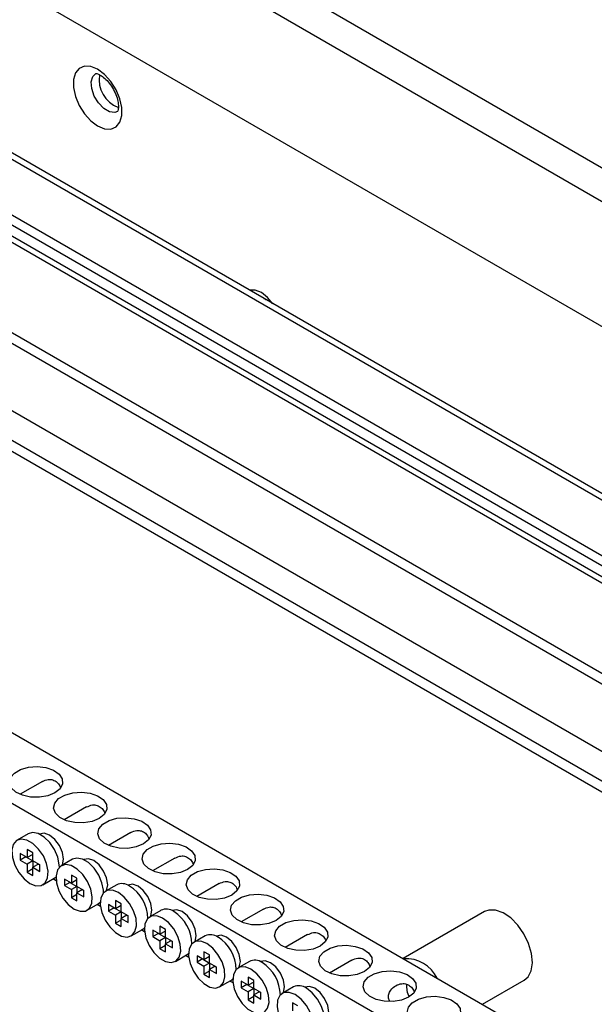
# Paper-space layout 'Sheet3' of a CAD drawing. Units: millimetres. Extents: x 99 to 3789, y 740 to 3927.
# Drawn here: x 2575 to 2648, y 3427 to 3551 of the extents above; entities that cross this region are included whole.
import ezdxf

# ---------------------------------------------------------------- set-up
doc = ezdxf.new("R2010")
doc.units = ezdxf.units.MM

psp = doc.layouts.new('Sheet3')

# ---------------------------------------------------------------- linework, layer by layer
at = {"color": 7, "linetype": 'Continuous', "lineweight": 25}
for p, q in [((2299.45, 3734.08), (2782.97, 3454.95)), ((2297.61, 3730.9), (2781.13, 3451.77)), ((2767.64, 3443.71), (2311.1, 3707.27)), ((2767.77, 3422.53), (2389.34, 3640.99)), ((2767.77, 3413.42), (2379.21, 3637.73)), ((2767.77, 3414.65), (2380.27, 3638.34)), ((2379.69, 3635.29), (2767.77, 3411.26)), ((2379.21, 3609.15), (2767.77, 3384.84)), ((2515.68, 3494.84), (2674.08, 3403.41)), ((2666.3, 3398.92), (2507.91, 3490.35)), ((2577.81, 3455.01), (2574.99, 3453.39)), ((2583.39, 3451.79), (2580.58, 3450.16)), ((2576.04, 3448.41), (2574.62, 3447.59)), ((2577.47, 3448.37), (2577.45, 3448.36)), ((2588.98, 3448.57), (2586.16, 3446.94)), ((2575.89, 3445.39), (2575.01, 3445.9)), ((2575.01, 3445.9), (2575.01, 3445.08)), ((2576.6, 3446), (2575.89, 3446.41)), ((2575.89, 3446.41), (2575.89, 3445.39)), ((2576.6, 3445.8), (2575.89, 3445.39)), ((2576.6, 3444.98), (2576.6, 3446)), ((2575.72, 3445.49), (2575.01, 3445.08)), ((2575.01, 3445.08), (2575.89, 3444.57)), ((2575.72, 3445.49), (2576.6, 3444.98)), ((2575.72, 3445.49), (2575.72, 3445.49)), ((2576.6, 3444.98), (2575.89, 3444.57)), ((2575.89, 3444.57), (2575.89, 3443.55)), ((2577.49, 3444.47), (2576.6, 3444.98)), ((2576.6, 3444.98), (2576.6, 3444.17)), ((2577.31, 3444.57), (2576.6, 3444.17)), ((2577.31, 3444.57), (2577.49, 3444.47)), ((2577.49, 3443.66), (2577.49, 3444.47)), ((2581.62, 3445.18), (2580.21, 3444.37)), ((2583.06, 3445.15), (2583.04, 3445.13)), ((2594.57, 3445.34), (2591.75, 3443.71)), ((2576.6, 3443.96), (2575.89, 3443.55)), ((2575.89, 3443.55), (2576.6, 3443.14)), ((2576.6, 3443.14), (2576.6, 3444.17)), ((2576.6, 3444.17), (2577.49, 3443.66)), ((2582.19, 3442.78), (2581.48, 3443.19)), ((2581.48, 3443.19), (2581.48, 3442.17)), ((2577.87, 3441.96), (2579.29, 3442.78)), ((2579.56, 3442.46), (2579.14, 3442.7)), ((2579.29, 3442.78), (2579.54, 3442.98)), ((2581.48, 3442.17), (2580.6, 3442.68)), ((2580.6, 3442.68), (2580.6, 3441.86)), ((2581.3, 3442.27), (2580.6, 3441.86)), ((2580.6, 3441.86), (2581.48, 3441.35)), ((2581.3, 3442.27), (2582.19, 3441.76)), ((2581.3, 3442.27), (2581.3, 3442.27)), ((2582.19, 3442.57), (2581.48, 3442.17)), ((2582.19, 3441.76), (2582.19, 3442.78)), ((2587.21, 3441.96), (2585.8, 3441.14)), ((2588.65, 3441.92), (2588.62, 3441.91)), ((2600.15, 3442.12), (2597.34, 3440.49)), ((2582.19, 3441.76), (2581.48, 3441.35)), ((2581.48, 3441.35), (2581.48, 3440.33)), ((2582.19, 3440.74), (2581.48, 3440.33)), ((2583.07, 3441.25), (2582.19, 3441.76)), ((2582.19, 3441.76), (2582.19, 3440.94)), ((2582.89, 3441.35), (2582.19, 3440.94)), ((2582.19, 3439.92), (2582.19, 3440.94)), ((2582.19, 3440.94), (2583.07, 3440.43)), ((2582.89, 3441.35), (2583.07, 3441.25)), ((2583.07, 3440.43), (2583.07, 3441.25)), ((2581.48, 3440.33), (2582.19, 3439.92)), ((2583.46, 3438.74), (2584.87, 3439.55)), ((2585.15, 3439.23), (2584.73, 3439.47)), ((2584.87, 3439.55), (2585.12, 3439.75)), ((2587.07, 3438.94), (2586.18, 3439.45)), ((2586.18, 3439.45), (2586.18, 3438.63)), ((2587.07, 3439.96), (2587.07, 3438.94)), ((2587.77, 3439.55), (2587.07, 3439.96)), ((2587.77, 3439.35), (2587.07, 3438.94)), ((2587.77, 3438.53), (2587.77, 3439.55)), ((2586.89, 3439.04), (2586.18, 3438.63)), ((2586.18, 3438.63), (2587.07, 3438.12)), ((2586.89, 3439.04), (2587.77, 3438.53)), ((2586.89, 3439.04), (2586.89, 3439.04)), ((2587.77, 3438.53), (2587.07, 3438.12)), ((2587.07, 3438.12), (2587.07, 3437.1)), ((2588.66, 3438.02), (2587.77, 3438.53)), ((2587.77, 3438.53), (2587.77, 3437.72)), ((2588.48, 3438.12), (2587.77, 3437.72)), ((2588.48, 3438.12), (2588.66, 3438.02)), ((2592.8, 3438.73), (2591.38, 3437.92)), ((2594.23, 3438.7), (2594.21, 3438.68)), ((2605.74, 3438.89), (2602.92, 3437.26)), ((2633.71, 3438.58), (2623.43, 3432.64)), ((2587.77, 3437.51), (2587.07, 3437.1)), ((2587.07, 3437.1), (2587.77, 3436.7)), ((2587.77, 3436.7), (2587.77, 3437.72)), ((2587.77, 3437.72), (2588.66, 3437.21)), ((2588.66, 3437.21), (2588.66, 3438.02)), ((2589.05, 3435.51), (2590.46, 3436.33)), ((2590.74, 3436.01), (2590.32, 3436.25)), ((2592.65, 3435.72), (2591.77, 3436.23)), ((2591.77, 3436.23), (2591.77, 3435.41)), ((2592.48, 3435.82), (2591.77, 3435.41)), ((2592.48, 3435.82), (2593.36, 3435.31)), ((2592.48, 3435.82), (2592.48, 3435.82)), ((2592.65, 3436.74), (2592.65, 3435.72)), ((2593.36, 3436.33), (2592.65, 3436.74)), ((2593.36, 3436.12), (2592.65, 3435.72)), ((2593.36, 3435.31), (2593.36, 3436.33)), ((2611.32, 3435.67), (2608.51, 3434.04)), ((2591.77, 3435.41), (2592.65, 3434.9)), ((2593.36, 3435.31), (2592.65, 3434.9)), ((2592.65, 3434.9), (2592.65, 3433.88)), ((2594.24, 3434.8), (2593.36, 3435.31)), ((2593.36, 3435.31), (2593.36, 3434.49)), ((2594.07, 3434.9), (2593.36, 3434.49)), ((2593.36, 3433.47), (2593.36, 3434.49)), ((2593.36, 3434.49), (2594.24, 3433.98)), ((2594.07, 3434.9), (2594.24, 3434.8)), ((2594.24, 3433.98), (2594.24, 3434.8)), ((2598.38, 3435.51), (2596.97, 3434.69)), ((2599.82, 3435.47), (2599.8, 3435.46)), ((2593.36, 3434.29), (2592.65, 3433.88)), ((2592.65, 3433.88), (2593.36, 3433.47)), ((2598.24, 3433.51), (2598.24, 3432.49)), ((2598.95, 3433.1), (2598.24, 3433.51)), ((2594.63, 3432.29), (2596.05, 3433.11)), ((2596.32, 3432.78), (2595.9, 3433.02)), ((2598.24, 3432.49), (2597.36, 3433)), ((2597.36, 3433), (2597.36, 3432.18)), ((2598.06, 3432.59), (2597.36, 3432.18)), ((2597.36, 3432.18), (2598.24, 3431.67)), ((2598.06, 3432.59), (2598.95, 3432.08)), ((2598.06, 3432.59), (2598.06, 3432.59)), ((2598.95, 3432.9), (2598.24, 3432.49)), ((2598.95, 3432.08), (2598.24, 3431.67)), ((2598.95, 3432.08), (2598.95, 3433.1)), ((2599.83, 3431.57), (2598.95, 3432.08)), ((2598.95, 3432.08), (2598.95, 3431.27)), ((2603.97, 3432.29), (2602.55, 3431.47)), ((2605.4, 3432.25), (2605.38, 3432.23)), ((2616.91, 3432.44), (2614.09, 3430.81)), ((2598.24, 3431.67), (2598.24, 3430.65)), ((2598.95, 3431.06), (2598.24, 3430.65)), ((2598.24, 3430.65), (2598.95, 3430.25)), ((2599.65, 3431.67), (2598.95, 3431.27)), ((2598.95, 3430.25), (2598.95, 3431.27)), ((2598.95, 3431.27), (2599.83, 3430.76)), ((2599.65, 3431.67), (2599.83, 3431.57)), ((2599.83, 3430.76), (2599.83, 3431.57)), ((2600.22, 3429.06), (2601.63, 3429.88)), ((2601.91, 3429.56), (2601.49, 3429.8)), ((2603.83, 3429.27), (2602.94, 3429.78)), ((2602.94, 3429.78), (2602.94, 3428.96)), ((2603.83, 3430.29), (2603.83, 3429.27)), ((2604.53, 3429.88), (2603.83, 3430.29)), ((2604.53, 3429.67), (2603.83, 3429.27)), ((2604.53, 3428.86), (2604.53, 3429.88)), ((2633.43, 3426.87), (2638.71, 3429.92)), ((2603.65, 3429.37), (2602.94, 3428.96)), ((2602.94, 3428.96), (2603.83, 3428.45)), ((2603.65, 3429.37), (2604.53, 3428.86)), ((2603.65, 3429.37), (2603.65, 3429.37)), ((2604.53, 3428.86), (2603.83, 3428.45)), ((2603.83, 3428.45), (2603.83, 3427.43)), ((2605.42, 3428.35), (2604.53, 3428.86)), ((2604.53, 3428.86), (2604.53, 3428.04)), ((2605.24, 3428.45), (2604.53, 3428.04)), ((2605.24, 3428.45), (2605.42, 3428.35)), ((2605.42, 3427.53), (2605.42, 3428.35)), ((2609.55, 3429.06), (2608.14, 3428.24)), ((2610.99, 3429.02), (2610.97, 3429.01)), ((2604.53, 3427.84), (2603.83, 3427.43)), ((2603.83, 3427.43), (2604.53, 3427.02)), ((2604.53, 3427.02), (2604.53, 3428.04)), ((2604.53, 3428.04), (2605.42, 3427.53)), ((2609.41, 3427.06), (2609.41, 3426.04)), ((2610.12, 3426.65), (2609.41, 3427.06))]:
    psp.add_line(p, q, dxfattribs=at)
at = {"color": 8, "linetype": 'Continuous', "lineweight": 25}
for p, q in [((2388.19, 3640.87), (2767.77, 3421.75)), ((2767.77, 3412.03), (2379.21, 3636.34)), ((2767.77, 3399.78), (2388.76, 3618.58)), ((2388.19, 3617.6), (2767.77, 3398.48)), ((2380.84, 3613.36), (2767.77, 3389.99)), ((2379.21, 3610.54), (2767.77, 3386.23))]:
    psp.add_line(p, q, dxfattribs=at)
at = {"color": 7, "linetype": 'Continuous', "lineweight": 25, "flags": 128}
for points in [[(2584.8, 3544.98), (2583.93, 3545.34), (2583.13, 3545.38), (2582.47, 3545.1), (2581.99, 3544.52), (2581.74, 3543.69), (2581.74, 3542.67), (2581.99, 3541.55), (2582.47, 3540.42), (2583.13, 3539.37), (2583.93, 3538.49), (2584.8, 3537.84), (2585.68, 3537.48), (2586.48, 3537.44), (2587.14, 3537.72), (2587.62, 3538.3), (2587.87, 3539.14), (2587.87, 3540.15), (2587.62, 3541.27), (2587.14, 3542.4), (2586.48, 3543.45), (2585.68, 3544.34), (2584.8, 3544.98)], [(2579.41, 3453.57), (2578.51, 3453.19), (2577.44, 3453.01), (2576.33, 3453.04), (2575.3, 3453.27), (2574.45, 3453.68), (2573.88, 3454.23), (2573.65, 3454.86), (2573.79, 3455.5), (2574.28, 3456.07), (2575.06, 3456.53), (2576.06, 3456.81), (2577.17, 3456.89), (2578.25, 3456.76), (2579.21, 3456.43), (2579.93, 3455.94), (2580.33, 3455.34), (2580.37, 3454.7), (2580.06, 3454.09), (2579.41, 3453.57)], [(2585, 3450.34), (2584.09, 3449.97), (2583.03, 3449.78), (2581.92, 3449.81), (2580.88, 3450.04), (2580.04, 3450.46), (2579.47, 3451.01), (2579.24, 3451.64), (2579.38, 3452.27), (2579.87, 3452.85), (2580.65, 3453.3), (2581.65, 3453.59), (2582.75, 3453.66), (2583.84, 3453.53), (2584.79, 3453.2), (2585.51, 3452.72), (2585.92, 3452.12), (2585.96, 3451.48), (2585.64, 3450.86), (2585, 3450.34)], [(2590.58, 3447.12), (2589.68, 3446.74), (2588.62, 3446.56), (2587.51, 3446.59), (2586.47, 3446.82), (2585.62, 3447.23), (2585.05, 3447.78), (2584.83, 3448.41), (2584.96, 3449.05), (2585.45, 3449.63), (2586.24, 3450.08), (2587.24, 3450.36), (2588.34, 3450.44), (2589.42, 3450.31), (2590.38, 3449.98), (2591.1, 3449.49), (2591.5, 3448.89), (2591.55, 3448.25), (2591.23, 3447.64), (2590.58, 3447.12)], [(2579.96, 3444.17), (2579.95, 3444.49), (2579.77, 3445.45), (2579.35, 3446.42), (2578.76, 3447.3), (2578.04, 3447.99), (2577.28, 3448.43), (2576.57, 3448.56), (2576.04, 3448.41)], [(2580.34, 3444.44), (2580.36, 3444.48), (2580.49, 3445.19), (2580.36, 3446.05), (2579.97, 3446.93), (2579.4, 3447.7), (2578.72, 3448.25), (2578.05, 3448.48), (2577.47, 3448.37)], [(2576.25, 3442.12), (2576.99, 3441.84), (2577.66, 3441.87), (2578.17, 3442.22), (2578.48, 3442.84), (2578.54, 3443.68), (2578.35, 3444.63), (2577.94, 3445.6), (2577.34, 3446.48), (2576.63, 3447.18), (2575.87, 3447.61), (2575.15, 3447.74), (2574.56, 3447.55), (2574.14, 3447.06), (2573.96, 3446.32), (2574.02, 3445.41), (2574.32, 3444.44), (2574.84, 3443.5), (2575.5, 3442.7), (2576.25, 3442.12)], [(2596.17, 3443.89), (2595.27, 3443.52), (2594.2, 3443.33), (2593.09, 3443.36), (2592.06, 3443.59), (2591.21, 3444.01), (2590.64, 3444.56), (2590.41, 3445.19), (2590.55, 3445.82), (2591.04, 3446.4), (2591.82, 3446.85), (2592.82, 3447.14), (2593.92, 3447.22), (2595.01, 3447.08), (2595.97, 3446.76), (2596.68, 3446.27), (2597.09, 3445.67), (2597.13, 3445.03), (2596.82, 3444.41), (2596.17, 3443.89)], [(2581.83, 3438.9), (2582.58, 3438.61), (2583.25, 3438.64), (2583.76, 3438.99), (2584.06, 3439.62), (2584.12, 3440.45), (2583.94, 3441.4), (2583.52, 3442.37), (2582.93, 3443.26), (2582.21, 3443.95), (2581.46, 3444.39), (2580.74, 3444.52), (2580.14, 3444.33), (2579.73, 3443.83), (2579.54, 3443.09), (2579.61, 3442.19), (2579.91, 3441.21), (2580.42, 3440.27), (2581.09, 3439.47), (2581.83, 3438.9)], [(2585.54, 3440.94), (2585.54, 3441.27), (2585.35, 3442.22), (2584.94, 3443.19), (2584.34, 3444.07), (2583.63, 3444.77), (2582.87, 3445.21), (2582.15, 3445.33), (2581.62, 3445.18)], [(2585.92, 3441.22), (2585.94, 3441.26), (2586.08, 3441.96), (2585.94, 3442.82), (2585.56, 3443.7), (2584.99, 3444.48), (2584.31, 3445.02), (2583.63, 3445.26), (2583.06, 3445.15)], [(2601.76, 3440.67), (2600.85, 3440.29), (2599.79, 3440.11), (2598.68, 3440.14), (2597.64, 3440.37), (2596.79, 3440.78), (2596.23, 3441.34), (2596, 3441.96), (2596.14, 3442.6), (2596.62, 3443.18), (2597.41, 3443.63), (2598.41, 3443.91), (2599.51, 3443.99), (2600.6, 3443.86), (2601.55, 3443.53), (2602.27, 3443.04), (2602.67, 3442.44), (2602.72, 3441.8), (2602.4, 3441.19), (2601.76, 3440.67)], [(2591.51, 3437.99), (2591.53, 3438.03), (2591.66, 3438.74), (2591.53, 3439.6), (2591.15, 3440.48), (2590.57, 3441.25), (2589.9, 3441.8), (2589.22, 3442.03), (2588.65, 3441.92)], [(2587.42, 3440.98), (2586.67, 3441.27), (2586.01, 3441.24), (2585.5, 3440.89), (2585.19, 3440.27), (2585.13, 3439.43), (2585.32, 3438.48), (2585.73, 3437.51), (2586.33, 3436.63), (2587.04, 3435.93), (2587.8, 3435.49), (2588.51, 3435.36), (2589.11, 3435.55), (2589.52, 3436.05), (2589.71, 3436.79), (2589.65, 3437.69), (2589.34, 3438.67), (2588.83, 3439.61), (2588.17, 3440.41), (2587.42, 3440.98)], [(2607.34, 3437.44), (2606.44, 3437.07), (2605.37, 3436.89), (2604.26, 3436.91), (2603.23, 3437.15), (2602.38, 3437.56), (2601.81, 3438.11), (2601.58, 3438.74), (2601.72, 3439.37), (2602.21, 3439.95), (2603, 3440.4), (2603.99, 3440.69), (2605.1, 3440.77), (2606.18, 3440.63), (2607.14, 3440.31), (2607.86, 3439.82), (2608.26, 3439.22), (2608.31, 3438.58), (2607.99, 3437.96), (2607.34, 3437.44)], [(2597.09, 3434.77), (2597.11, 3434.81), (2597.25, 3435.51), (2597.11, 3436.37), (2596.73, 3437.25), (2596.16, 3438.03), (2595.48, 3438.57), (2594.8, 3438.81), (2594.23, 3438.7)], [(2638.71, 3429.92), (2639.19, 3430.33), (2639.6, 3431.11), (2639.75, 3432.12), (2639.63, 3433.29), (2639.27, 3434.53), (2638.68, 3435.75), (2637.9, 3436.86), (2637, 3437.77), (2636.04, 3438.42), (2635.09, 3438.76), (2634.23, 3438.77), (2633.71, 3438.58)], [(2593.01, 3437.76), (2592.26, 3438.04), (2591.59, 3438.01), (2591.08, 3437.67), (2590.78, 3437.04), (2590.72, 3436.21), (2590.9, 3435.25), (2591.32, 3434.28), (2591.91, 3433.4), (2592.63, 3432.7), (2593.38, 3432.27), (2594.1, 3432.14), (2594.7, 3432.33), (2595.11, 3432.82), (2595.3, 3433.56), (2595.23, 3434.47), (2594.93, 3435.44), (2594.42, 3436.38), (2593.75, 3437.18), (2593.01, 3437.76)], [(2612.93, 3434.22), (2612.02, 3433.84), (2610.96, 3433.66), (2609.85, 3433.69), (2608.82, 3433.92), (2607.97, 3434.33), (2607.4, 3434.89), (2607.17, 3435.51), (2607.31, 3436.15), (2607.8, 3436.73), (2608.58, 3437.18), (2609.58, 3437.46), (2610.68, 3437.54), (2611.77, 3437.41), (2612.72, 3437.08), (2613.44, 3436.59), (2613.85, 3435.99), (2613.89, 3435.35), (2613.57, 3434.74), (2612.93, 3434.22)], [(2590.46, 3436.33), (2590.53, 3436.37), (2590.71, 3436.53)], [(2598.59, 3434.53), (2597.85, 3434.82), (2597.18, 3434.79), (2596.67, 3434.44), (2596.36, 3433.82), (2596.3, 3432.98), (2596.49, 3432.03), (2596.9, 3431.06), (2597.5, 3430.18), (2598.21, 3429.48), (2598.97, 3429.04), (2599.69, 3428.91), (2600.28, 3429.11), (2600.7, 3429.6), (2600.88, 3430.34), (2600.82, 3431.24), (2600.52, 3432.22), (2600, 3433.16), (2599.34, 3433.96), (2598.59, 3434.53)], [(2602.68, 3431.54), (2602.7, 3431.58), (2602.84, 3432.29), (2602.7, 3433.15), (2602.32, 3434.03), (2601.74, 3434.8), (2601.07, 3435.35), (2600.39, 3435.58), (2599.82, 3435.47)], [(2596.05, 3433.11), (2596.11, 3433.15), (2596.3, 3433.3)], [(2618.52, 3430.99), (2617.61, 3430.62), (2616.55, 3430.44), (2615.44, 3430.46), (2614.4, 3430.7), (2613.55, 3431.11), (2612.98, 3431.66), (2612.76, 3432.29), (2612.89, 3432.93), (2613.38, 3433.5), (2614.17, 3433.95), (2615.17, 3434.24), (2616.27, 3434.32), (2617.36, 3434.18), (2618.31, 3433.86), (2619.03, 3433.37), (2619.43, 3432.77), (2619.48, 3432.13), (2619.16, 3431.51), (2618.52, 3430.99)], [(2608.27, 3428.32), (2608.29, 3428.36), (2608.42, 3429.06), (2608.29, 3429.92), (2607.9, 3430.8), (2607.33, 3431.58), (2606.65, 3432.12), (2605.98, 3432.36), (2605.4, 3432.25)], [(2604.18, 3431.31), (2603.43, 3431.59), (2602.77, 3431.56), (2602.25, 3431.22), (2601.95, 3430.59), (2601.89, 3429.76), (2602.07, 3428.8), (2602.49, 3427.83), (2603.08, 3426.95), (2603.8, 3426.25), (2604.56, 3425.82), (2605.27, 3425.69), (2605.87, 3425.88), (2606.28, 3426.37), (2606.47, 3427.11), (2606.41, 3428.02), (2606.1, 3428.99), (2605.59, 3429.93), (2604.92, 3430.73), (2604.18, 3431.31)], [(2624.1, 3427.77), (2623.2, 3427.39), (2622.13, 3427.21), (2621.02, 3427.24), (2619.99, 3427.47), (2619.14, 3427.89), (2618.57, 3428.44), (2618.34, 3429.06), (2618.48, 3429.7), (2618.97, 3430.28), (2619.75, 3430.73), (2620.75, 3431.01), (2621.85, 3431.09), (2622.94, 3430.96), (2623.9, 3430.63), (2624.61, 3430.14), (2625.02, 3429.54), (2625.06, 3428.9), (2624.75, 3428.29), (2624.1, 3427.77)], [(2601.63, 3429.88), (2601.7, 3429.92), (2601.88, 3430.08)], [(2609.76, 3428.08), (2609.02, 3428.37), (2608.35, 3428.34), (2607.84, 3427.99), (2607.54, 3427.37), (2607.47, 3426.53), (2607.66, 3425.58), (2608.07, 3424.61), (2608.67, 3423.73), (2609.39, 3423.03), (2610.14, 3422.59), (2610.86, 3422.46), (2611.46, 3422.66), (2611.87, 3423.15), (2612.06, 3423.89), (2611.99, 3424.79), (2611.69, 3425.77), (2611.18, 3426.71), (2610.51, 3427.51), (2609.76, 3428.08)], [(2613.49, 3424.69), (2613.49, 3424.69), (2613.87, 3425.13), (2614.01, 3425.84), (2613.87, 3426.7), (2613.49, 3427.58), (2612.92, 3428.35), (2612.24, 3428.9), (2611.56, 3429.13), (2610.99, 3429.02)], [(2612.8, 3423.43), (2612.87, 3423.47), (2613.28, 3423.96), (2613.47, 3424.7), (2613.41, 3425.61), (2613.1, 3426.59), (2612.59, 3427.52), (2611.93, 3428.32), (2611.18, 3428.9)], [(2629.69, 3424.54), (2628.78, 3424.17), (2627.72, 3423.99), (2626.61, 3424.01), (2625.57, 3424.25), (2624.73, 3424.66), (2624.16, 3425.21), (2623.93, 3425.84), (2624.07, 3426.48), (2624.55, 3427.05), (2625.34, 3427.51), (2626.34, 3427.79), (2627.44, 3427.87), (2628.53, 3427.73), (2629.48, 3427.41), (2630.2, 3426.92), (2630.6, 3426.32), (2630.65, 3425.68), (2630.33, 3425.06), (2629.69, 3424.54)]]:
    psp.add_lwpolyline(points, dxfattribs=at)
at = {"color": 8, "linetype": 'Continuous', "lineweight": 25, "flags": 128}
for points in [[(2587.31, 3539.66), (2586.97, 3539.54), (2586.3, 3539.63), (2585.57, 3540.05), (2584.9, 3540.74), (2584.37, 3541.6), (2584.05, 3542.54), (2583.98, 3543.4), (2584.18, 3544.09), (2584.55, 3544.47)], [(2605.49, 3516.78), (2604.69, 3517.08), (2604.02, 3517.06)], [(2606.95, 3515.36), (2606.28, 3516.17), (2605.49, 3516.78)]]:
    psp.add_lwpolyline(points, dxfattribs=at)
at = {"color": 7, "linetype": 'Continuous', "lineweight": 25}
for centre, radius, start, end in [((2588.77, 3543.7), 3.79, 171.1645, 249.0995), ((2587.89, 3440.55), 1.56, 52.8572, 115.8323), ((2586.22, 3437.64), 4.92, 0.9522, 57.8119), ((2593.48, 3437.33), 1.56, 52.8572, 115.8323), ((2591.8, 3434.41), 4.92, 0.9522, 57.8119), ((2599.06, 3434.1), 1.56, 52.8572, 115.8323), ((2597.39, 3431.19), 4.92, 0.9522, 57.8119), ((2604.65, 3430.88), 1.56, 52.8572, 115.8323), ((2602.97, 3427.96), 4.92, 0.9522, 57.8119), ((2623.77, 3428.21), 4.41, 26.2715, 93.7339), ((2626.92, 3429.15), 3.08, 175.1036, 205.9701), ((2610.24, 3427.65), 1.56, 52.8572, 115.8323)]:
    psp.add_arc(centre, radius, start, end, dxfattribs=at)
for points, knots in [([(2584.54, 3544.46), (2584.54, 3544.46), (2584.55, 3544.47), (2584.82, 3544.42), (2585.13, 3544.26), (2585.5, 3544.02), (2586, 3543.57), (2586.57, 3542.85), (2587.03, 3542.01), (2587.34, 3541.15), (2587.45, 3540.39), (2587.41, 3539.85), (2587.3, 3539.65), (2587.31, 3539.66), (2587.31, 3539.66)], [0, 0, 0, 0, 0.078099, 0.166943, 0.216895, 0.266688, 0.362513, 0.461385, 0.562401, 0.663464, 0.762042, 0.857222, 0.951511, 1, 1, 1, 1]), ([(2605.82, 3516.04), (2605.89, 3516.01), (2605.96, 3515.97), (2606.04, 3515.89), (2606.04, 3515.89)], [0, 0, 0, 0, 0.952013, 1, 1, 1, 1]), ([(2577.81, 3455.01), (2578.06, 3455.12), (2578.5, 3455.32), (2579.16, 3455.25), (2579.67, 3454.95), (2579.98, 3454.58), (2580.07, 3454.3), (2580.1, 3454.23)], [0, 0, 0, 0, 0.285463, 0.50236, 0.719943, 0.923387, 1, 1, 1, 1]), ([(2583.4, 3451.79), (2583.64, 3451.9), (2584.08, 3452.1), (2584.75, 3452.03), (2585.25, 3451.73), (2585.57, 3451.35), (2585.66, 3451.08), (2585.69, 3451)], [0, 0, 0, 0, 0.285463, 0.50236, 0.719943, 0.923387, 1, 1, 1, 1]), ([(2588.98, 3448.56), (2589.23, 3448.67), (2589.67, 3448.87), (2590.34, 3448.8), (2590.84, 3448.5), (2591.15, 3448.13), (2591.25, 3447.85), (2591.27, 3447.78)], [0, 0, 0, 0, 0.285463, 0.50236, 0.719943, 0.923387, 1, 1, 1, 1]), ([(2594.57, 3445.34), (2594.82, 3445.45), (2595.25, 3445.65), (2595.92, 3445.58), (2596.42, 3445.28), (2596.74, 3444.9), (2596.83, 3444.63), (2596.86, 3444.55)], [0, 0, 0, 0, 0.285463, 0.50236, 0.719943, 0.923387, 1, 1, 1, 1]), ([(2600.15, 3442.11), (2600.4, 3442.22), (2600.84, 3442.42), (2601.51, 3442.35), (2602.01, 3442.05), (2602.32, 3441.68), (2602.42, 3441.4), (2602.45, 3441.33)], [0, 0, 0, 0, 0.285463, 0.50236, 0.719943, 0.923387, 1, 1, 1, 1]), ([(2605.74, 3438.89), (2605.99, 3439), (2606.43, 3439.2), (2607.09, 3439.13), (2607.6, 3438.83), (2607.91, 3438.45), (2608.01, 3438.18), (2608.03, 3438.1)], [0, 0, 0, 0, 0.2854634, 0.5023602, 0.7199432, 0.923387, 1, 1, 1, 1]), ([(2611.33, 3435.66), (2611.57, 3435.77), (2612.01, 3435.97), (2612.68, 3435.9), (2613.18, 3435.6), (2613.5, 3435.23), (2613.59, 3434.95), (2613.62, 3434.88)], [0, 0, 0, 0, 0.2854634, 0.5023602, 0.7199432, 0.923387, 1, 1, 1, 1]), ([(2616.91, 3432.44), (2617.16, 3432.55), (2617.6, 3432.75), (2618.27, 3432.68), (2618.77, 3432.38), (2619.08, 3432), (2619.18, 3431.73), (2619.2, 3431.65)], [0, 0, 0, 0, 0.285463, 0.50236, 0.719943, 0.923387, 1, 1, 1, 1]), ([(2621.74, 3427.2), (2621.67, 3427.34), (2621.52, 3427.64), (2621.56, 3428.16), (2621.87, 3428.75), (2622.46, 3429.26), (2623.18, 3429.51), (2623.85, 3429.46), (2624.36, 3429.15), (2624.67, 3428.78), (2624.76, 3428.5), (2624.79, 3428.43)], [0, 0, 0, 0, 0.086799, 0.189449, 0.302646, 0.457497, 0.614633, 0.731611, 0.848958, 0.958681, 1, 1, 1, 1])]:
    psp.add_open_spline(points, degree=3, knots=knots, dxfattribs=at)

doc.saveas('drawing.dxf')
